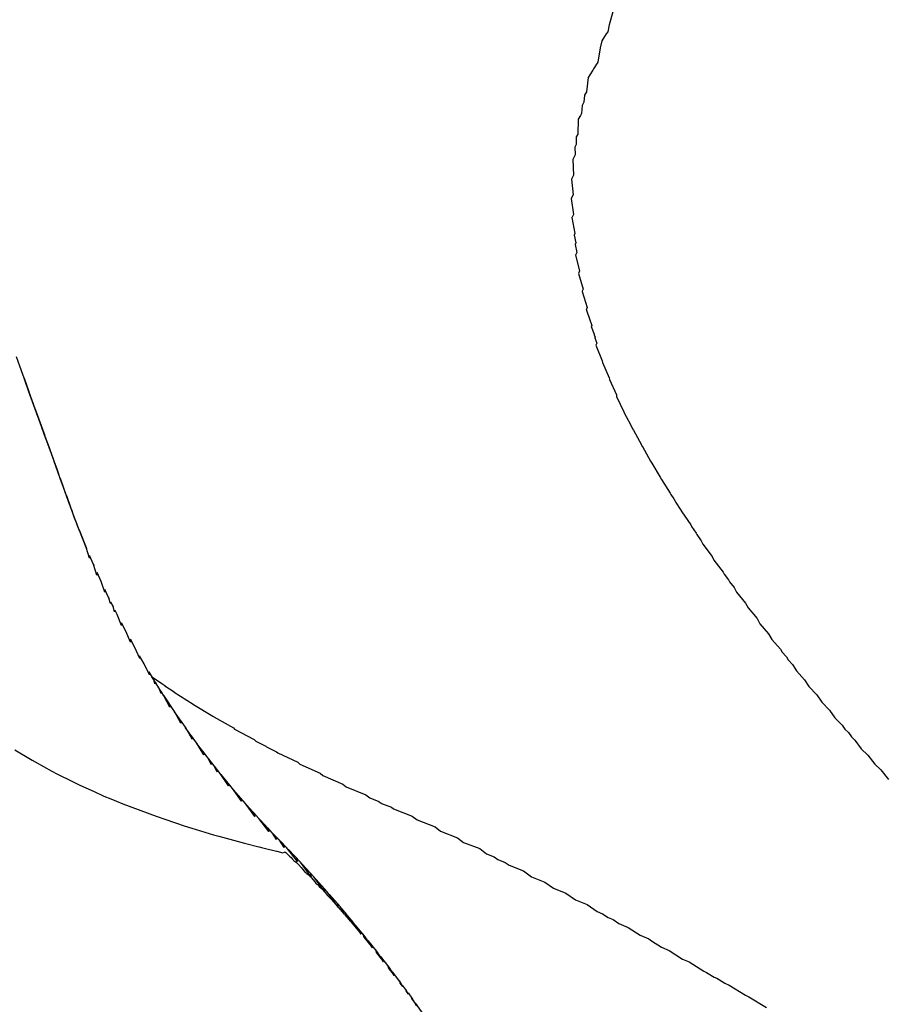
# Model space of a CAD drawing. Extents: x 2080340 to 2085376, y 13836405 to 13843045.
# Drawn here: x 2081587 to 2081681, y 13841222 to 13841329 of the extents above; entities that cross this region are included whole.
import ezdxf

# ---------------------------------------------------------------- set-up
doc = ezdxf.new("R2010")
doc.units = 0
doc.header["$MEASUREMENT"] = 0
doc.layers.add('C-TOPO-MINR', color=2, linetype='Continuous')

msp = doc.modelspace()

# ---------------------------------------------------------------- linework, layer by layer
at = {"layer": 'C-TOPO-MINR', "flags": 128}
for points, elevation in [([(2081651.13, 13841329.42), (2081650.76, 13841328.01), (2081650.59, 13841327.27), (2081650.43, 13841327.03), (2081650.25, 13841326.76), (2081649.94, 13841326.27), (2081649.78, 13841325.53), (2081649.5, 13841323.98), (2081649.05, 13841323.25), (2081648.96, 13841323.1), (2081648.64, 13841322.58), (2081648.47, 13841322.31), (2081648.28, 13841320.73), (2081648.08, 13841320.38), (2081648.01, 13841319.61), (2081647.8, 13841319.26), (2081647.74, 13841318.41), (2081647.62, 13841318.19), (2081647.39, 13841317.79), (2081647.34, 13841316.14), (2081647.18, 13841315.85), (2081647.18, 13841315.02), (2081647.03, 13841314.75), (2081647.05, 13841313.91), (2081646.99, 13841313.78), (2081646.79, 13841313.42), (2081646.89, 13841311.72), (2081646.69, 13841311.34), (2081646.65, 13841311.28), (2081646.83, 13841309.57), (2081646.63, 13841309.18), (2081646.87, 13841307.46), (2081646.72, 13841307.16), (2081646.7, 13841307.11), (2081647.01, 13841305.38), (2081646.93, 13841305.22), (2081647.11, 13841304.36), (2081647.04, 13841304.2), (2081647.23, 13841303.34), (2081647.11, 13841303.09), (2081647.1, 13841303.05), (2081647.54, 13841301.32), (2081647.41, 13841301.06), (2081647.91, 13841299.33), (2081647.82, 13841299.12), (2081647.8, 13841299.08), (2081648.35, 13841297.36), (2081648.27, 13841297.16), (2081648.26, 13841297.16), (2081648.7, 13841295.9), (2081648.79, 13841295.64), (2081648.78, 13841295.61), (2081648.85, 13841295.42), (2081648.8, 13841295.3), (2081649.12, 13841294.45), (2081649.11, 13841294.41), (2081649.21, 13841294.14), (2081649.19, 13841294.1), (2081649.18, 13841294.07), (2081649.4, 13841293.49), (2081649.31, 13841293.27), (2081650, 13841291.58), (2081650.02, 13841291.4), (2081650.74, 13841289.72), (2081650.77, 13841289.57), (2081650.77, 13841289.54), (2081651.53, 13841287.88), (2081651.55, 13841287.69), (2081652.35, 13841286.05), (2081652.35, 13841286.04), (2081652.39, 13841285.95), (2081652.79, 13841285.14), (2081652.85, 13841285.05), (2081653.26, 13841284.25), (2081653.29, 13841284.21), (2081653.38, 13841284.06), (2081654.24, 13841282.48), (2081654.34, 13841282.3), (2081654.36, 13841282.27), (2081655.24, 13841280.71), (2081655.38, 13841280.49), (2081656.29, 13841278.96), (2081656.43, 13841278.72), (2081657.36, 13841277.23), (2081657.44, 13841277.09), (2081657.75, 13841276.6), (2081657.91, 13841276.36), (2081657.99, 13841276.22), (2081658.46, 13841275.5), (2081658.62, 13841275.19), (2081659.59, 13841273.78), (2081659.68, 13841273.61), (2081660.18, 13841272.89), (2081660.26, 13841272.73), (2081660.74, 13841272.07), (2081660.92, 13841271.7), (2081661.91, 13841270.36), (2081662.11, 13841269.96), (2081663.1, 13841268.67), (2081663.21, 13841268.45), (2081663.71, 13841267.82), (2081663.82, 13841267.6), (2081664.31, 13841266.98), (2081664.56, 13841266.5), (2081665.55, 13841265.3), (2081665.82, 13841264.78), (2081666.79, 13841263.62), (2081667.09, 13841263.06), (2081668.05, 13841261.95), (2081668.39, 13841261.35), (2081669.33, 13841260.29), (2081669.52, 13841259.97), (2081669.94, 13841259.5), (2081669.98, 13841259.46), (2081670.18, 13841259.13), (2081670.63, 13841258.63), (2081671.06, 13841257.94), (2081671.95, 13841256.98), (2081672.43, 13841256.25), (2081673.29, 13841255.34), (2081673.82, 13841254.56), (2081674.65, 13841253.7), (2081675.23, 13841252.87), (2081676.02, 13841252.07), (2081676.33, 13841251.63), (2081676.71, 13841251.26), (2081677.03, 13841250.81), (2081677.4, 13841250.44), (2081678.11, 13841249.51), (2081678.81, 13841248.82), (2081679.58, 13841247.83), (2081680.23, 13841247.21), (2081681.07, 13841246.16)], 1473), ([(2081586.25, 13841249.4), (2081588.14, 13841248.26), (2081588.46, 13841248.07), (2081590.27, 13841247.08), (2081590.8, 13841246.79), (2081592.51, 13841245.95), (2081593.29, 13841245.56), (2081594.86, 13841244.86), (2081595.91, 13841244.38), (2081596.65, 13841244.08), (2081597.27, 13841243.81), (2081597.97, 13841243.54), (2081598.67, 13841243.26), (2081599.91, 13841242.8), (2081601.58, 13841242.18), (2081602.62, 13841241.83), (2081604.63, 13841241.15), (2081605.45, 13841240.91), (2081607.82, 13841240.18), (2081608.4, 13841240.02), (2081611.17, 13841239.27), (2081611.32, 13841239.23), (2081612.74, 13841238.87), (2081612.75, 13841238.86), (2081612.9, 13841238.83), (2081613, 13841238.8), (2081614.64, 13841238.39), (2081614.69, 13841238.38), (2081615.32, 13841238.22), (2081615.51, 13841238.29), (2081615.56, 13841238.31), (2081615.66, 13841238.24), (2081615.85, 13841238.07), (2081616.05, 13841237.87), (2081616.22, 13841237.7), (2081616.34, 13841237.56), (2081616.44, 13841237.46), (2081616.5, 13841237.38), (2081616.55, 13841237.32), (2081616.6, 13841237.32), (2081616.68, 13841237.27), (2081616.8, 13841237.17), (2081616.9, 13841237.08), (2081617.04, 13841236.94), (2081617.31, 13841236.63), (2081617.51, 13841236.4), (2081617.66, 13841236.22), (2081617.77, 13841236.09), (2081617.8, 13841236.09), (2081617.86, 13841236.05), (2081617.95, 13841235.98), (2081618.08, 13841235.86), (2081618.29, 13841235.66), (2081618.43, 13841235.51), (2081618.58, 13841235.34), (2081618.8, 13841235.06), (2081618.96, 13841234.86), (2081618.99, 13841234.86), (2081619.02, 13841234.83), (2081619.08, 13841234.79), (2081619.16, 13841234.71), (2081619.29, 13841234.57), (2081619.51, 13841234.34), (2081619.91, 13841233.92), (2081619.93, 13841233.9), (2081620.14, 13841233.62), (2081620.15, 13841233.62), (2081620.17, 13841233.61), (2081620.19, 13841233.59), (2081620.23, 13841233.55), (2081620.29, 13841233.49), (2081620.38, 13841233.39), (2081620.57, 13841233.18), (2081621.09, 13841232.6), (2081621.32, 13841232.34), (2081620.14, 13841234), (2081619.76, 13841234.43), (2081619.9, 13841233.97), (2081618.7, 13841235.61), (2081618.28, 13841236.06), (2081618.42, 13841235.63), (2081617.24, 13841237.2), (2081616.77, 13841237.69), (2081616.91, 13841237.28), (2081615.73, 13841238.79), (2081615.48, 13841239.04), (2081615.46, 13841238.81), (2081614.97, 13841239.58), (2081614.95, 13841239.6), (2081614.9, 13841239.65), (2081614.67, 13841239.89), (2081614.63, 13841239.68), (2081614.21, 13841240.36), (2081613.69, 13841240.92), (2081613.81, 13841240.53), (2081612.72, 13841241.95), (2081612.19, 13841242.54), (2081612.3, 13841242.17), (2081611.28, 13841243.56), (2081610.74, 13841244.18), (2081610.83, 13841243.82), (2081609.88, 13841245.18), (2081609.34, 13841245.84), (2081609.42, 13841245.48), (2081608.53, 13841246.82), (2081608.26, 13841247.16), (2081608.22, 13841246.96), (2081607.87, 13841247.64), (2081607.6, 13841247.99), (2081607.56, 13841247.8), (2081607.23, 13841248.47), (2081606.68, 13841249.19), (2081606.74, 13841248.86), (2081605.97, 13841250.14), (2081605.43, 13841250.89), (2081605.48, 13841250.56), (2081604.75, 13841251.83), (2081604.21, 13841252.6), (2081604.25, 13841252.28), (2081603.57, 13841253.53), (2081603.04, 13841254.33), (2081603.07, 13841254.02), (2081602.43, 13841255.25), (2081602.17, 13841255.66), (2081602.12, 13841255.48), (2081601.88, 13841256.11), (2081601.8, 13841256.25), (2081601.7, 13841256.4), (2081601.53, 13841256.68), (2081601.44, 13841256.54), (2081601.34, 13841256.98), (2081600.83, 13841257.83), (2081600.85, 13841257.52), (2081600.29, 13841258.73), (2081599.78, 13841259.59), (2081599.8, 13841259.29), (2081599.27, 13841260.49), (2081598.78, 13841261.38), (2081598.79, 13841261.08), (2081598.3, 13841262.26), (2081597.82, 13841263.17), (2081597.82, 13841262.87), (2081597.36, 13841264.05), (2081597.13, 13841264.51), (2081597.06, 13841264.34), (2081596.9, 13841264.95), (2081596.68, 13841265.41), (2081596.61, 13841265.24), (2081596.46, 13841265.85), (2081596.01, 13841266.79), (2081596, 13841266.5), (2081595.6, 13841267.66), (2081595.17, 13841268.63), (2081595.15, 13841268.33), (2081594.78, 13841269.49), (2081594.36, 13841270.47), (2081594.34, 13841270.18), (2081593.99, 13841271.34), (2081593.6, 13841272.33), (2081593.25, 13841273.19), (2081593.06, 13841273.69), (2081592.89, 13841274.13), (2081592.7, 13841274.63), (2081592.54, 13841275.07), (2081592.5, 13841275.18), (2081592.46, 13841275.28), (2081592.4, 13841275.44), (2081592.36, 13841275.57), (2081592.12, 13841276.21), (2081591.86, 13841276.95), (2081591.54, 13841277.82), (2081591.18, 13841278.83), (2081590.86, 13841279.7), (2081590.5, 13841280.71), (2081590.18, 13841281.58), (2081589.82, 13841282.59), (2081589.66, 13841283.03), (2081589.48, 13841283.53), (2081589.32, 13841283.97), (2081589.14, 13841284.47), (2081588.82, 13841285.35), (2081588.46, 13841286.35), (2081588.14, 13841287.23), (2081587.78, 13841288.23), (2081587.46, 13841289.12), (2081587.1, 13841290.11), (2081586.78, 13841291.01), (2081586.42, 13841291.99)], 1473), ([(2081593.99, 13841271.34), (2081593.98, 13841271.37), (2081593.25, 13841273.19), (2081593.24, 13841273.21), (2081592.89, 13841274.13), (2081592.88, 13841274.14), (2081592.54, 13841275.07), (2081592.54, 13841275.07), (2081592.46, 13841275.28), (2081592.46, 13841275.29), (2081592.36, 13841275.57), (2081591.87, 13841276.92), (2081591.86, 13841276.95), (2081591.19, 13841278.8), (2081591.18, 13841278.83), (2081590.51, 13841280.68), (2081590.5, 13841280.71), (2081589.83, 13841282.56), (2081589.82, 13841282.59), (2081589.48, 13841283.52), (2081589.48, 13841283.53), (2081589.14, 13841284.46), (2081589.14, 13841284.47), (2081588.46, 13841286.34), (2081588.46, 13841286.35), (2081587.78, 13841288.22), (2081587.78, 13841288.23), (2081587.25, 13841289.69), (2081587.77, 13841288.26), (2081587.78, 13841288.23), (2081588.43, 13841286.41), (2081588.45, 13841286.35), (2081589.1, 13841284.55), (2081589.13, 13841284.47), (2081589.45, 13841283.57), (2081589.47, 13841283.52), (2081589.79, 13841282.64), (2081589.81, 13841282.58), (2081590.44, 13841280.83), (2081590.48, 13841280.7), (2081591.11, 13841278.96), (2081591.16, 13841278.82), (2081591.79, 13841277.08), (2081591.84, 13841276.94), (2081592.3, 13841275.67), (2081592.34, 13841275.56), (2081592.35, 13841275.54), (2081592.44, 13841275.28), (2081592.45, 13841275.26), (2081592.52, 13841275.06), (2081592.55, 13841274.99), (2081592.87, 13841274.12), (2081592.9, 13841274.05), (2081593.23, 13841273.19), (2081593.29, 13841273.05), (2081593.98, 13841271.33), (2081594.03, 13841271.21), (2081593.99, 13841271.34)], 1472), ([(2081594.77, 13841269.52), (2081594.77, 13841269.49), (2081594.81, 13841269.39), (2081594.78, 13841269.49), (2081594.77, 13841269.52)], 1472), ([(2081595.6, 13841267.66), (2081595.59, 13841267.68), (2081595.59, 13841267.66), (2081595.63, 13841267.59), (2081595.6, 13841267.66)], 1472), ([(2081596.46, 13841265.85), (2081596.46, 13841265.86), (2081596.46, 13841265.85), (2081596.46, 13841265.83), (2081596.46, 13841265.85)], 1472), ([(2081596.91, 13841264.94), (2081596.9, 13841264.95), (2081596.9, 13841264.95), (2081596.9, 13841264.95), (2081596.91, 13841264.94)], 1472), ([(2081630.56, 13841220.76), (2081629.77, 13841221.87), (2081629.82, 13841221.64), (2081629.36, 13841222.45), (2081628.95, 13841223.02), (2081628.93, 13841222.9), (2081628.75, 13841223.29), (2081628.32, 13841223.87), (2081628.3, 13841223.75), (2081628.13, 13841224.13), (2081627.24, 13841225.32), (2081627.29, 13841225.12), (2081626.87, 13841225.8), (2081625.93, 13841227.02), (2081625.98, 13841226.84), (2081625.59, 13841227.46), (2081624.6, 13841228.71), (2081624.64, 13841228.55), (2081624.27, 13841229.11), (2081623.23, 13841230.38), (2081623.27, 13841230.24), (2081622.93, 13841230.75), (2081622.39, 13841231.4), (2081622.38, 13841231.32), (2081622.24, 13841231.57), (2081621.69, 13841232.22), (2081621.68, 13841232.15), (2081621.55, 13841232.38), (2081620.41, 13841233.7), (2081620.44, 13841233.58), (2081620.14, 13841234), (2081618.95, 13841235.34), (2081618.98, 13841235.24), (2081618.7, 13841235.61), (2081617.46, 13841236.96), (2081617.49, 13841236.87), (2081617.24, 13841237.2), (2081615.93, 13841238.58), (2081615.96, 13841238.5), (2081615.73, 13841238.79), (2081615.06, 13841239.48), (2081615.06, 13841239.44), (2081614.97, 13841239.58), (2081614.91, 13841239.64), (2081614.9, 13841239.65), (2081614.29, 13841240.28), (2081614.28, 13841240.24), (2081614.21, 13841240.36), (2081612.87, 13841241.79), (2081612.89, 13841241.73), (2081612.72, 13841241.95), (2081611.4, 13841243.42), (2081611.42, 13841243.36), (2081611.28, 13841243.56), (2081609.99, 13841245.06), (2081610, 13841245.01), (2081609.88, 13841245.18), (2081608.62, 13841246.72), (2081608.62, 13841246.68), (2081608.53, 13841246.82), (2081607.91, 13841247.6), (2081607.91, 13841247.58), (2081607.87, 13841247.64), (2081607.26, 13841248.43), (2081607.26, 13841248.42), (2081607.23, 13841248.47), (2081606.01, 13841250.08), (2081606.02, 13841250.06), (2081605.97, 13841250.14), (2081604.78, 13841251.78), (2081604.78, 13841251.77), (2081604.75, 13841251.83), (2081603.59, 13841253.5), (2081603.59, 13841253.49), (2081603.57, 13841253.53), (2081602.45, 13841255.23), (2081602.45, 13841255.23), (2081602.43, 13841255.25), (2081601.89, 13841256.11), (2081601.89, 13841256.11), (2081601.88, 13841256.11), (2081601.7, 13841256.4), (2081601.7, 13841256.4), (2081601.34, 13841256.98), (2081601.34, 13841256.98), (2081601.34, 13841256.98), (2081601.13, 13841257.32), (2081601.51, 13841257.05), (2081601.52, 13841257.04), (2081602.18, 13841256.58), (2081602.19, 13841256.57), (2081602.52, 13841256.35), (2081602.52, 13841256.34), (2081603.53, 13841255.67), (2081603.55, 13841255.65), (2081605.6, 13841254.35), (2081605.65, 13841254.29), (2081607.74, 13841253.04), (2081607.79, 13841252.99), (2081607.83, 13841252.95), (2081609.96, 13841251.76), (2081610.08, 13841251.63), (2081612.23, 13841250.51), (2081612.4, 13841250.34), (2081613.48, 13841249.8), (2081613.57, 13841249.7), (2081614.66, 13841249.17), (2081614.77, 13841249.07), (2081616.94, 13841248.06), (2081617.19, 13841247.82), (2081619.37, 13841246.86), (2081619.67, 13841246.59), (2081621.84, 13841245.68), (2081622.2, 13841245.38), (2081624.35, 13841244.52), (2081624.76, 13841244.18), (2081625.73, 13841243.8), (2081625.94, 13841243.64), (2081626.03, 13841243.6), (2081626.05, 13841243.58), (2081627.11, 13841243.18), (2081627.35, 13841242.99), (2081629.38, 13841242.21), (2081629.91, 13841241.79), (2081631.85, 13841241.04), (2081632.45, 13841240.58), (2081634.29, 13841239.86), (2081634.95, 13841239.35), (2081636.7, 13841238.67), (2081637.43, 13841238.12), (2081638.27, 13841237.79), (2081638.66, 13841237.51), (2081639.47, 13841237.18), (2081639.88, 13841236.88), (2081641.44, 13841236.26), (2081642.31, 13841235.63), (2081643.76, 13841235.05), (2081644.71, 13841234.38), (2081646.06, 13841233.83), (2081647.1, 13841233.11), (2081648.34, 13841232.6), (2081649.46, 13841231.84), (2081650.03, 13841231.6), (2081650.63, 13841231.2), (2081651.18, 13841230.97), (2081651.8, 13841230.56), (2081652.82, 13841230.13), (2081654.12, 13841229.27), (2081655.04, 13841228.88), (2081655.35, 13841228.68), (2081656.43, 13841227.98), (2081657.24, 13841227.63), (2081658.72, 13841226.68), (2081659.42, 13841226.38), (2081661.01, 13841225.38), (2081661.31, 13841225.25), (2081662.15, 13841224.73), (2081662.42, 13841224.61), (2081663.28, 13841224.07), (2081663.76, 13841223.87), (2081665.55, 13841222.77), (2081665.91, 13841222.61), (2081667.82, 13841221.46)], 1474), ([(2081621.55, 13841232.38), (2081621.21, 13841232.77), (2081621.35, 13841232.31), (2081622, 13841231.55), (2081621.55, 13841232.38)], 1473), ([(2081622.24, 13841231.57), (2081622.08, 13841231.76), (2081622.05, 13841231.5), (2081622.66, 13841230.78), (2081622.24, 13841231.57)], 1473), ([(2081622.93, 13841230.75), (2081622.78, 13841230.93), (2081622.74, 13841230.69), (2081623.83, 13841229.39), (2081622.93, 13841230.75)], 1473), ([(2081624.27, 13841229.11), (2081624.01, 13841229.43), (2081624.11, 13841229.06), (2081625.05, 13841227.9), (2081624.27, 13841229.11)], 1473), ([(2081625.59, 13841227.46), (2081625.37, 13841227.74), (2081625.45, 13841227.41), (2081626.24, 13841226.41), (2081625.59, 13841227.46)], 1473), ([(2081626.87, 13841225.8), (2081626.69, 13841226.04), (2081626.76, 13841225.76), (2081627.41, 13841224.91), (2081626.87, 13841225.8)], 1473), ([(2081628.13, 13841224.13), (2081627.99, 13841224.32), (2081628.04, 13841224.1), (2081628.31, 13841223.73), (2081628.13, 13841224.13)], 1473), ([(2081628.75, 13841223.29), (2081628.69, 13841223.38), (2081628.67, 13841223.26), (2081628.91, 13841222.94), (2081628.75, 13841223.29)], 1473), ([(2081629.36, 13841222.45), (2081629.31, 13841222.52), (2081629.29, 13841222.42), (2081629.68, 13841221.89), (2081629.36, 13841222.45)], 1473)]:
    msp.add_lwpolyline(points, dxfattribs=dict(at, elevation=elevation))

doc.saveas('drawing.dxf')
